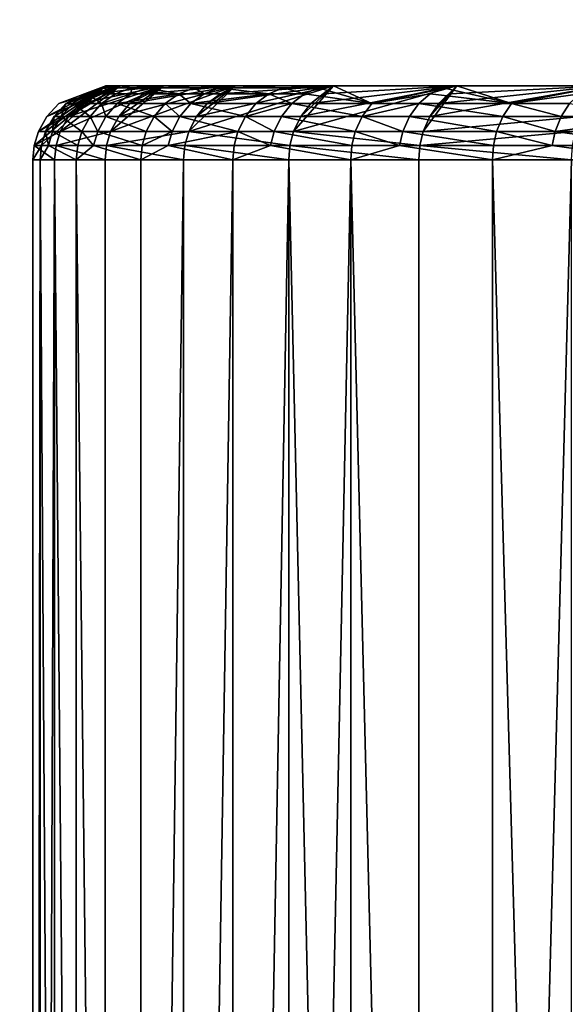
# Model space of a CAD drawing. Extents: x -284 to 284, y -250 to 250.
# Drawn here: x -219 to -219, y -228 to -227 of the extents above; entities that cross this region are included whole.
import ezdxf

# ---------------------------------------------------------------- set-up
doc = ezdxf.new("R2010")
doc.units = 0
doc.header["$MEASUREMENT"] = 0

msp = doc.modelspace()

# ---------------------------------------------------------------- linework, layer by layer
for points in [[(-232.207108, -177.295425, -44), (-177.295425, -232.207108, -44), (-209.276749, -209.276749, -44)], [(-232.207108, -177.295425, -43), (-209.276749, -209.276749, -43), (-177.295425, -232.207108, -43)], [(-177.295425, -232.207108, -44), (-232.207108, -177.295425, -44), (-232.207108, -177.295425, -43)], [(-177.295425, -232.207108, -44), (-232.207108, -177.295425, -43), (-177.295425, -232.207108, -43)], [(-2.694419, -224.233856), (-219.428284, -210.374084), (-248, -250)], [(-2.694419, -224.233856, -1.5), (-248, -250, -1.5), (-219.428284, -210.374084, -1.5)], [(-157, -235, -2.5), (-218.77005, -211.946823, -2.5), (-218.433868, -211.64592, -2.5)], [(-157, -235, -1.5), (-218.433868, -211.64592, -1.5), (-218.77005, -211.946823, -1.5)], [(-218.77005, -211.946823, -2.5), (-233, -235, -2.5), (-219.131516, -212.216843, -2.5)], [(-157, -235, -2.5), (-233, -235, -2.5), (-218.77005, -211.946823, -2.5)], [(-218.77005, -211.946823, -1.5), (-219.131516, -212.216843, -1.5), (-233, -235, -1.5)], [(-157, -235, -1.5), (-218.77005, -211.946823, -1.5), (-233, -235, -1.5)], [(-215.292892, -215.292892, -3), (-222, -212.041458, -3), (-233.5, -233.5, -3)], [(-215.292892, -215.292892, -4), (-233.5, -233.5, -4), (-222, -212.041458, -4)], [(-219.131516, -212.216843, -2.5), (-233, -235, -2.5), (-219.515411, -212.453857, -2.5)], [(-219.131516, -212.216843, -1.5), (-219.515411, -212.453857, -1.5), (-233, -235, -1.5)], [(-213.660812, -213.660812, -44), (-225, -232.5, -44), (-232.5, -225, -44)], [(-213.660812, -213.660812, -43), (-232.5, -225, -43), (-225, -232.5, -43)], [(-213.401596, -213.892456, -44), (-225, -232.5, -44), (-213.660812, -213.660812, -44)], [(-213.401596, -213.892456, -43), (-213.660812, -213.660812, -43), (-225, -232.5, -43)], [(-213.118073, -214.093628, -44), (-225, -232.5, -44), (-213.401596, -213.892456, -44)], [(-213.118073, -214.093628, -43), (-213.401596, -213.892456, -43), (-225, -232.5, -43)], [(-212.813812, -214.26178, -44), (-225, -232.5, -44), (-213.118073, -214.093628, -44)], [(-212.813812, -214.26178, -43), (-213.118073, -214.093628, -43), (-225, -232.5, -43)], [(-212.492645, -214.394821, -44), (-225, -232.5, -44), (-212.813812, -214.26178, -44)], [(-212.492645, -214.394821, -43), (-212.813812, -214.26178, -43), (-225, -232.5, -43)], [(-212.158585, -214.491058, -44), (-225, -232.5, -44), (-212.492645, -214.394821, -44)], [(-212.158585, -214.491058, -43), (-212.492645, -214.394821, -43), (-225, -232.5, -43)], [(-211.815872, -214.549286, -44), (-225, -232.5, -44), (-212.158585, -214.491058, -44)], [(-210.778961, -214.491058, -44), (-225, -232.5, -44), (-211.121689, -214.549286, -44)], [(-177.295425, -232.207108, -44), (-225, -232.5, -44), (-210.778961, -214.491058, -44)], [(-211.815872, -214.549286, -43), (-212.158585, -214.491058, -43), (-225, -232.5, -43)], [(-210.778961, -214.491058, -43), (-211.121689, -214.549286, -43), (-225, -232.5, -43)], [(-177.295425, -232.207108, -43), (-210.778961, -214.491058, -43), (-225, -232.5, -43)], [(-211.468781, -214.568771, -44), (-225, -232.5, -44), (-211.815872, -214.549286, -44)], [(-211.121689, -214.549286, -44), (-225, -232.5, -44), (-211.468781, -214.568771, -44)], [(-211.468781, -214.568771, -43), (-211.815872, -214.549286, -43), (-225, -232.5, -43)], [(-211.121689, -214.549286, -43), (-211.468781, -214.568771, -43), (-225, -232.5, -43)], [(-233.349594, -233.5, -4), (-214.444366, -215, -4), (-2.020726, -225.5, -4)], [(-233.329285, -233.470703, -4), (-214.444366, -215, -4), (-233.349594, -233.5, -4)], [(-233.349594, -233.5, -3), (-2.020726, -225.5, -3), (-214.444366, -215, -3)], [(-233.329285, -233.470703, -3), (-233.349594, -233.5, -3), (-214.444366, -215, -3)], [(-215.151474, -215.292892, -4), (-214.444366, -215, -4), (-233.329285, -233.470703, -4)], [(-215.151474, -215.292892, -3), (-233.329285, -233.470703, -3), (-214.444366, -215, -3)], [(-233.5, -233.5, -4), (-215.292892, -215.292892, -4), (-215.292892, -215.292892, -3)], [(-233.5, -233.5, -4), (-215.292892, -215.292892, -3), (-233.5, -233.5, -3)], [(-233.329285, -233.470703, -4), (-215.151474, -215.292892, -3), (-215.151474, -215.292892, -4)], [(-233.329285, -233.470703, -4), (-233.329285, -233.470703, -3), (-215.151474, -215.292892, -3)], [(-2.694419, -224.233856), (-248, -250), (-2.44171, -224.507599)], [(-2.694419, -224.233856, -1.5), (-2.44171, -224.507599, -1.5), (-248, -250, -1.5)], [(-2.161336, -224.75293), (-2.44171, -224.507599), (-248, -250)], [(-2.161336, -224.75293, -1.5), (-248, -250, -1.5), (-2.44171, -224.507599, -1.5)], [(-1.856473, -224.967072), (-2.161336, -224.75293), (-248, -250)], [(-1.856473, -224.967072, -1.5), (-248, -250, -1.5), (-2.161336, -224.75293, -1.5)], [(-1.530576, -225.147598), (-1.856473, -224.967072), (-248, -250)], [(-1.530576, -225.147598, -1.5), (-248, -250, -1.5), (-1.856473, -224.967072, -1.5)], [(-1.187336, -225.29245), (-1.530576, -225.147598), (-248, -250)], [(-1.187336, -225.29245, -1.5), (-248, -250, -1.5), (-1.530576, -225.147598, -1.5)], [(-0.830643, -225.400009), (-1.187336, -225.29245), (-248, -250)], [(-0.830643, -225.400009, -1.5), (-248, -250, -1.5), (-1.187336, -225.29245, -1.5)], [(-0.464539, -225.46904), (-0.830643, -225.400009), (-248, -250)], [(-0.464539, -225.46904, -1.5), (-248, -250, -1.5), (-0.830643, -225.400009, -1.5)], [(-0.093172, -225.498764), (-0.464539, -225.46904), (-248, -250)], [(-0.093172, -225.498764, -1.5), (-248, -250, -1.5), (-0.464539, -225.46904, -1.5)], [(248, -250), (-0.093172, -225.498764), (-248, -250)], [(248, -250, -1.5), (-248, -250, -1.5), (-0.093172, -225.498764, -1.5)], [(-233.349594, -233.5, -4), (2.020726, -225.5, -4), (233.349594, -233.5, -4)], [(-233.349594, -233.5, -4), (-2.020726, -225.5, -4), (2.020726, -225.5, -4)], [(-233.349594, -233.5, -3), (233.349594, -233.5, -3), (2.020726, -225.5, -3)], [(-233.349594, -233.5, -3), (2.020726, -225.5, -3), (-2.020726, -225.5, -3)], [(-219.396851, -227.08049, -16.923138), (-219.391159, -227.061737, -16.923321), (-219.300003, -227, -17)], [(-219.386993, -227.08049, -17.23027), (-219.396851, -227.08049, -16.923138), (-219.300003, -227, -17)], [(-219.391159, -227.061737, -16.923321), (-219.361725, -227.061737, -16.618176), (-219.280319, -227, -16.699789)], [(-219.391159, -227.061737, -16.923321), (-219.280319, -227, -16.699789), (-219.379684, -227.041214, -16.923689)], [(-219.391159, -227.061737, -16.923321), (-219.379684, -227.041214, -16.923689), (-219.300003, -227, -17)], [(-219.386993, -227.08049, -17.23027), (-219.300003, -227, -17), (-219.381332, -227.061737, -17.229725)], [(-219.381332, -227.061737, -17.229725), (-219.300003, -227, -17), (-219.369904, -227.041214, -17.228621)], [(-219.379684, -227.041214, -16.923689), (-219.280319, -227, -16.699789), (-219.363724, -227.023956, -16.9242)], [(-219.379684, -227.041214, -16.923689), (-219.363724, -227.023956, -16.9242), (-219.300003, -227, -17)], [(-219.369904, -227.041214, -17.228621), (-219.300003, -227, -17), (-219.354019, -227.023956, -17.227089)], [(-219.363724, -227.023956, -16.9242), (-219.280319, -227, -16.699789), (-219.300003, -227, -17)], [(-219.361725, -227.061737, -16.618176), (-219.293503, -227.061737, -16.3193), (-219.221634, -227, -16.404716)], [(-219.361725, -227.061737, -16.618176), (-219.350388, -227.041214, -16.620008), (-219.280319, -227, -16.699789)], [(-219.361725, -227.061737, -16.618176), (-219.221634, -227, -16.404716), (-219.350388, -227.041214, -16.620008)], [(-219.354019, -227.023956, -17.227089), (-219.300003, -227, -17), (-219.280319, -227, -17.300211)], [(-219.303467, -227.002762, -17.303257), (-219.354019, -227.023956, -17.227089), (-219.280319, -227, -17.300211)], [(-219.350388, -227.041214, -16.620008), (-219.221634, -227, -16.404716), (-219.334625, -227.023956, -16.622555)], [(-219.350388, -227.041214, -16.620008), (-219.334625, -227.023956, -16.622555), (-219.280319, -227, -16.699789)], [(-219.334625, -227.023956, -16.622555), (-219.221634, -227, -16.404716), (-219.315338, -227.010895, -16.625675)], [(-219.334625, -227.023956, -16.622555), (-219.315338, -227.010895, -16.625675), (-219.280319, -227, -16.699789)], [(-219.315338, -227.010895, -16.625675), (-219.221634, -227, -16.404716), (-219.280319, -227, -16.699789)], [(-219.265091, -227.002762, -17.516993), (-219.303467, -227.002762, -17.303257), (-219.280319, -227, -17.300211)], [(-219.300003, -227, -17), (-218.300003, -227, -17), (-219.280319, -227, -17.300211)], [(-219.280319, -227, -16.699789), (-218.300003, -227, -17), (-219.300003, -227, -17)], [(-219.293503, -227.061737, -16.3193), (-219.187637, -227.061737, -16.031601), (-219.124924, -227, -16.119827)], [(-219.293503, -227.061737, -16.3193), (-219.124924, -227, -16.119827), (-219.282501, -227.041214, -16.322567)], [(-219.293503, -227.061737, -16.3193), (-219.282501, -227.041214, -16.322567), (-219.221634, -227, -16.404716)], [(-219.282501, -227.041214, -16.322567), (-219.124924, -227, -16.119827), (-219.267197, -227.023956, -16.327108)], [(-219.282501, -227.041214, -16.322567), (-219.267197, -227.023956, -16.327108), (-219.221634, -227, -16.404716)], [(-219.280319, -227, -17.300211), (-218.280243, -227, -17.225742), (-219.221634, -227, -17.595284)], [(-219.280319, -227, -17.300211), (-218.300003, -227, -17), (-218.280243, -227, -17.225742)], [(-219.280319, -227, -16.699789), (-218.280243, -227, -16.774258), (-218.300003, -227, -17)], [(-219.221634, -227, -16.404716), (-218.280243, -227, -16.774258), (-219.280319, -227, -16.699789)], [(-219.265091, -227.002762, -17.516993), (-219.280319, -227, -17.300211), (-219.221634, -227, -17.595284)], [(-219.267197, -227.023956, -16.327108), (-219.124924, -227, -16.119827), (-219.248459, -227.010895, -16.33267)], [(-219.267197, -227.023956, -16.327108), (-219.248459, -227.010895, -16.33267), (-219.221634, -227, -16.404716)], [(-219.244171, -227.002762, -17.601326), (-219.265091, -227.002762, -17.516993), (-219.221634, -227, -17.595284)], [(-219.248459, -227.010895, -16.33267), (-219.124924, -227, -16.119827), (-219.221634, -227, -16.404716)], [(-219.180389, -227.002762, -17.802402), (-219.244171, -227.002762, -17.601326), (-219.221634, -227, -17.595284)], [(-219.221634, -227, -17.595284), (-218.280243, -227, -17.225742), (-218.221603, -227, -17.444626)], [(-219.221634, -227, -17.595284), (-218.221603, -227, -17.444626), (-219.124924, -227, -17.880173)], [(-219.221634, -227, -16.404716), (-218.221603, -227, -16.555374), (-218.280243, -227, -16.774258)], [(-219.124924, -227, -16.119827), (-218.221603, -227, -16.555374), (-219.221634, -227, -16.404716)], [(-219.180389, -227.002762, -17.802402), (-219.221634, -227, -17.595284), (-219.124924, -227, -17.880173)], [(-219.187637, -227.061737, -16.031601), (-219.045837, -227.061737, -15.759804), (-218.991852, -227, -15.85)], [(-219.187637, -227.061737, -16.031601), (-218.991852, -227, -15.85), (-219.177124, -227.041214, -16.036251)], [(-219.187637, -227.061737, -16.031601), (-219.177124, -227.041214, -16.036251), (-219.124924, -227, -16.119827)], [(-219.146484, -227.002762, -17.889105), (-219.180389, -227.002762, -17.802402), (-219.124924, -227, -17.880173)], [(-219.177124, -227.041214, -16.036251), (-218.991852, -227, -15.85), (-219.162537, -227.023956, -16.042709)], [(-219.177124, -227.041214, -16.036251), (-219.162537, -227.023956, -16.042709), (-219.124924, -227, -16.119827)], [(-219.162537, -227.023956, -16.042709), (-218.991852, -227, -15.85), (-219.144669, -227.010895, -16.050621)], [(-219.162537, -227.023956, -16.042709), (-219.144669, -227.010895, -16.050621), (-219.124924, -227, -16.119827)], [(-219.059875, -227.002762, -18.074636), (-219.146484, -227.002762, -17.889105), (-219.124924, -227, -17.880173)], [(-219.144669, -227.010895, -16.050621), (-218.991852, -227, -15.85), (-219.124924, -227, -16.119827)], [(-219.124924, -227, -17.880173), (-218.221603, -227, -17.444626), (-218.125839, -227, -17.65)], [(-219.124924, -227, -17.880173), (-218.125839, -227, -17.65), (-218.991852, -227, -18.15)], [(-219.124924, -227, -16.119827), (-218.125839, -227, -16.35), (-218.221603, -227, -16.555374)], [(-218.991852, -227, -15.85), (-218.125839, -227, -16.35), (-219.124924, -227, -16.119827)], [(-219.059875, -227.002762, -18.074636), (-219.124924, -227, -17.880173), (-218.991852, -227, -18.15)], [(-219.01207, -227.002762, -18.161673), (-219.059875, -227.002762, -18.074636), (-218.991852, -227, -18.15)], [(-219.045837, -227.061737, -15.759804), (-219.036011, -227.041214, -15.765759), (-218.991852, -227, -15.85)], [(-219.045837, -227.061737, -15.759804), (-218.870438, -227.061737, -15.50837), (-218.824707, -227, -15.599849)], [(-219.045837, -227.061737, -15.759804), (-218.824707, -227, -15.599849), (-219.036011, -227.041214, -15.765759)], [(-219.036011, -227.041214, -15.765759), (-218.824707, -227, -15.599849), (-219.022369, -227.023956, -15.77403)], [(-219.036011, -227.041214, -15.765759), (-219.022369, -227.023956, -15.77403), (-218.991852, -227, -15.85)], [(-219.022369, -227.023956, -15.77403), (-218.824707, -227, -15.599849), (-219.005646, -227.010895, -15.784163)], [(-219.022369, -227.023956, -15.77403), (-219.005646, -227.010895, -15.784163), (-218.991852, -227, -15.85)], [(-218.939667, -227.023956, -18.353024), (-219.01207, -227.002762, -18.161673), (-218.991852, -227, -18.15)], [(-219.005646, -227.010895, -15.784163), (-218.824707, -227, -15.599849), (-218.991852, -227, -15.85)], [(-218.991852, -227, -18.15), (-218.125839, -227, -17.65), (-218.824707, -227, -18.400152)], [(-218.824707, -227, -15.599849), (-218.125839, -227, -16.35), (-218.991852, -227, -15.85)], [(-218.939667, -227.023956, -18.353024), (-218.991852, -227, -18.15), (-218.824707, -227, -18.400152)], [(-218.843231, -227.002762, -18.414362), (-218.939667, -227.023956, -18.353024), (-218.824707, -227, -18.400152)], [(-218.870438, -227.061737, -15.50837), (-218.861465, -227.041214, -15.515532), (-218.824707, -227, -15.599849)], [(-218.861465, -227.041214, -15.515532), (-218.656357, -227.041214, -15.28968), (-218.626343, -227, -15.373654)], [(-218.861465, -227.041214, -15.515532), (-218.848984, -227.023956, -15.525481), (-218.824707, -227, -15.599849)], [(-218.861465, -227.041214, -15.515532), (-218.626343, -227, -15.373654), (-218.848984, -227.023956, -15.525481)], [(-218.848984, -227.023956, -15.525481), (-218.626343, -227, -15.373654), (-218.83371, -227.010895, -15.537667)], [(-218.848984, -227.023956, -15.525481), (-218.83371, -227.010895, -15.537667), (-218.824707, -227, -15.599849)], [(-218.750717, -227.023956, -18.589954), (-218.843231, -227.002762, -18.414362), (-218.824707, -227, -18.400152)], [(-218.83371, -227.010895, -15.537667), (-218.626343, -227, -15.373654), (-218.824707, -227, -15.599849)], [(-218.824707, -227, -18.400152), (-217.995865, -227, -17.835625), (-218.626343, -227, -18.626345)], [(-218.125839, -227, -17.65), (-217.995865, -227, -17.835625), (-218.824707, -227, -18.400152)], [(-218.824707, -227, -15.599849), (-217.995865, -227, -16.164375), (-218.125839, -227, -16.35)], [(-218.626343, -227, -15.373654), (-217.995865, -227, -16.164375), (-218.824707, -227, -15.599849)], [(-218.750717, -227.023956, -18.589954), (-218.824707, -227, -18.400152), (-218.626343, -227, -18.626345)], [(-218.642853, -227.002762, -18.642853), (-218.750717, -227.023956, -18.589954), (-218.626343, -227, -18.626345)], [(-219.325333, -227.010895, -17.306135), (-219.354019, -227.023956, -17.227089), (-219.303467, -227.002762, -17.303257)], [(-219.344711, -227.023956, -17.308687), (-219.354019, -227.023956, -17.227089), (-219.325333, -227.010895, -17.306135)], [(-219.305649, -227.023956, -17.526249), (-219.344711, -227.023956, -17.308687), (-219.325333, -227.010895, -17.306135)], [(-219.286591, -227.010895, -17.5219), (-219.325333, -227.010895, -17.306135), (-219.303467, -227.002762, -17.303257)], [(-219.305649, -227.023956, -17.526249), (-219.325333, -227.010895, -17.306135), (-219.286591, -227.010895, -17.5219)], [(-219.265488, -227.010895, -17.607035), (-219.305649, -227.023956, -17.526249), (-219.286591, -227.010895, -17.5219)], [(-219.284363, -227.023956, -17.612093), (-219.305649, -227.023956, -17.526249), (-219.265488, -227.010895, -17.607035)], [(-219.286591, -227.010895, -17.5219), (-219.303467, -227.002762, -17.303257), (-219.265091, -227.002762, -17.516993)], [(-219.265488, -227.010895, -17.607035), (-219.286591, -227.010895, -17.5219), (-219.265091, -227.002762, -17.516993)], [(-219.20108, -227.010895, -17.810019), (-219.284363, -227.023956, -17.612093), (-219.265488, -227.010895, -17.607035)], [(-219.219421, -227.023956, -17.816769), (-219.284363, -227.023956, -17.612093), (-219.20108, -227.010895, -17.810019)], [(-219.265488, -227.010895, -17.607035), (-219.265091, -227.002762, -17.516993), (-219.244171, -227.002762, -17.601326)], [(-219.20108, -227.010895, -17.810019), (-219.265488, -227.010895, -17.607035), (-219.244171, -227.002762, -17.601326)], [(-219.20108, -227.010895, -17.810019), (-219.244171, -227.002762, -17.601326), (-219.180389, -227.002762, -17.802402)], [(-219.184921, -227.023956, -17.905025), (-219.219421, -227.023956, -17.816769), (-219.20108, -227.010895, -17.810019)], [(-219.16687, -227.010895, -17.897545), (-219.20108, -227.010895, -17.810019), (-219.180389, -227.002762, -17.802402)], [(-219.184921, -227.023956, -17.905025), (-219.20108, -227.010895, -17.810019), (-219.16687, -227.010895, -17.897545)], [(-219.079422, -227.010895, -18.084837), (-219.184921, -227.023956, -17.905025), (-219.16687, -227.010895, -17.897545)], [(-219.096756, -227.023956, -18.093878), (-219.184921, -227.023956, -17.905025), (-219.079422, -227.010895, -18.084837)], [(-219.16687, -227.010895, -17.897545), (-219.180389, -227.002762, -17.802402), (-219.146484, -227.002762, -17.889105)], [(-219.079422, -227.010895, -18.084837), (-219.16687, -227.010895, -17.897545), (-219.146484, -227.002762, -17.889105)], [(-219.079422, -227.010895, -18.084837), (-219.146484, -227.002762, -17.889105), (-219.059875, -227.002762, -18.074636)], [(-219.048096, -227.023956, -18.182472), (-219.096756, -227.023956, -18.093878), (-219.079422, -227.010895, -18.084837)], [(-219.031174, -227.010895, -18.172699), (-219.079422, -227.010895, -18.084837), (-219.059875, -227.002762, -18.074636)], [(-219.048096, -227.023956, -18.182472), (-219.079422, -227.010895, -18.084837), (-219.031174, -227.010895, -18.172699)], [(-219.031174, -227.010895, -18.172699), (-219.059875, -227.002762, -18.074636), (-219.01207, -227.002762, -18.161673)], [(-218.939667, -227.023956, -18.353024), (-219.048096, -227.023956, -18.182472), (-219.031174, -227.010895, -18.172699)], [(-218.939667, -227.023956, -18.353024), (-219.031174, -227.010895, -18.172699), (-219.01207, -227.002762, -18.161673)], [(-218.860733, -227.010895, -18.427788), (-218.939667, -227.023956, -18.353024), (-218.843231, -227.002762, -18.414362)], [(-218.876236, -227.023956, -18.439688), (-218.939667, -227.023956, -18.353024), (-218.860733, -227.010895, -18.427788)], [(-218.750717, -227.023956, -18.589954), (-218.876236, -227.023956, -18.439688), (-218.860733, -227.010895, -18.427788)], [(-218.750717, -227.023956, -18.589954), (-218.860733, -227.010895, -18.427788), (-218.843231, -227.002762, -18.414362)], [(-218.658447, -227.010895, -18.658447), (-218.750717, -227.023956, -18.589954), (-218.642853, -227.002762, -18.642853)], [(-218.672272, -227.023956, -18.672268), (-218.750717, -227.023956, -18.589954), (-218.658447, -227.010895, -18.658447)], [(-219.360535, -227.041214, -17.31077), (-219.369904, -227.041214, -17.228621), (-219.354019, -227.023956, -17.227089)], [(-219.360535, -227.041214, -17.31077), (-219.354019, -227.023956, -17.227089), (-219.344711, -227.023956, -17.308687)], [(-219.321213, -227.041214, -17.5298), (-219.360535, -227.041214, -17.31077), (-219.344711, -227.023956, -17.308687)], [(-219.321213, -227.041214, -17.5298), (-219.344711, -227.023956, -17.308687), (-219.305649, -227.023956, -17.526249)], [(-219.299774, -227.041214, -17.616222), (-219.321213, -227.041214, -17.5298), (-219.305649, -227.023956, -17.526249)], [(-219.299774, -227.041214, -17.616222), (-219.305649, -227.023956, -17.526249), (-219.284363, -227.023956, -17.612093)], [(-219.234406, -227.041214, -17.822281), (-219.299774, -227.041214, -17.616222), (-219.284363, -227.023956, -17.612093)], [(-219.234406, -227.041214, -17.822281), (-219.284363, -227.023956, -17.612093), (-219.219421, -227.023956, -17.816769)], [(-219.199661, -227.041214, -17.911131), (-219.234406, -227.041214, -17.822281), (-219.219421, -227.023956, -17.816769)], [(-219.199661, -227.041214, -17.911131), (-219.219421, -227.023956, -17.816769), (-219.184921, -227.023956, -17.905025)], [(-219.110901, -227.041214, -18.101257), (-219.199661, -227.041214, -17.911131), (-219.184921, -227.023956, -17.905025)], [(-219.110901, -227.041214, -18.101257), (-219.184921, -227.023956, -17.905025), (-219.096756, -227.023956, -18.093878)], [(-219.048096, -227.023956, -18.182472), (-219.110901, -227.041214, -18.101257), (-219.096756, -227.023956, -18.093878)], [(-219.06192, -227.041214, -18.190451), (-219.110901, -227.041214, -18.101257), (-219.048096, -227.023956, -18.182472)], [(-218.952744, -227.041214, -18.362154), (-219.06192, -227.041214, -18.190451), (-219.048096, -227.023956, -18.182472)], [(-218.952744, -227.041214, -18.362154), (-219.048096, -227.023956, -18.182472), (-218.939667, -227.023956, -18.353024)], [(-218.876236, -227.023956, -18.439688), (-218.952744, -227.041214, -18.362154), (-218.939667, -227.023956, -18.353024)], [(-218.888901, -227.041214, -18.449402), (-218.952744, -227.041214, -18.362154), (-218.876236, -227.023956, -18.439688)], [(-218.762527, -227.041214, -18.600683), (-218.888901, -227.041214, -18.449402), (-218.876236, -227.023956, -18.439688)], [(-218.762527, -227.041214, -18.600683), (-218.876236, -227.023956, -18.439688), (-218.750717, -227.023956, -18.589954)], [(-218.683548, -227.041214, -18.683552), (-218.762527, -227.041214, -18.600683), (-218.750717, -227.023956, -18.589954)], [(-218.683548, -227.041214, -18.683552), (-218.750717, -227.023956, -18.589954), (-218.672272, -227.023956, -18.672268)], [(-218.543365, -227.041214, -18.812927), (-218.683548, -227.041214, -18.683552), (-218.672272, -227.023956, -18.672268)], [(-219.371918, -227.061737, -17.312269), (-219.381332, -227.061737, -17.229725), (-219.369904, -227.041214, -17.228621)], [(-219.371918, -227.061737, -17.312269), (-219.369904, -227.041214, -17.228621), (-219.360535, -227.041214, -17.31077)], [(-219.332413, -227.061737, -17.532356), (-219.371918, -227.061737, -17.312269), (-219.360535, -227.041214, -17.31077)], [(-219.332413, -227.061737, -17.532356), (-219.360535, -227.041214, -17.31077), (-219.321213, -227.041214, -17.5298)], [(-219.310867, -227.061737, -17.619196), (-219.332413, -227.061737, -17.532356), (-219.321213, -227.041214, -17.5298)], [(-219.310867, -227.061737, -17.619196), (-219.321213, -227.041214, -17.5298), (-219.299774, -227.041214, -17.616222)], [(-219.245178, -227.061737, -17.826246), (-219.310867, -227.061737, -17.619196), (-219.299774, -227.041214, -17.616222)], [(-219.245178, -227.061737, -17.826246), (-219.299774, -227.041214, -17.616222), (-219.234406, -227.041214, -17.822281)], [(-219.210281, -227.061737, -17.915527), (-219.245178, -227.061737, -17.826246), (-219.234406, -227.041214, -17.822281)], [(-219.210281, -227.061737, -17.915527), (-219.234406, -227.041214, -17.822281), (-219.199661, -227.041214, -17.911131)], [(-219.121094, -227.061737, -18.106571), (-219.210281, -227.061737, -17.915527), (-219.199661, -227.041214, -17.911131)], [(-219.121094, -227.061737, -18.106571), (-219.199661, -227.041214, -17.911131), (-219.110901, -227.041214, -18.101257)], [(-219.071869, -227.061737, -18.196194), (-219.121094, -227.061737, -18.106571), (-219.110901, -227.041214, -18.101257)], [(-219.071869, -227.061737, -18.196194), (-219.110901, -227.041214, -18.101257), (-219.06192, -227.041214, -18.190451)], [(-218.962173, -227.061737, -18.368725), (-219.071869, -227.061737, -18.196194), (-219.06192, -227.041214, -18.190451)], [(-218.962173, -227.061737, -18.368725), (-219.06192, -227.041214, -18.190451), (-218.952744, -227.041214, -18.362154)], [(-218.89801, -227.061737, -18.456394), (-218.962173, -227.061737, -18.368725), (-218.952744, -227.041214, -18.362154)], [(-218.89801, -227.061737, -18.456394), (-218.952744, -227.041214, -18.362154), (-218.888901, -227.041214, -18.449402)], [(-218.771027, -227.061737, -18.608404), (-218.89801, -227.061737, -18.456394), (-218.888901, -227.041214, -18.449402)], [(-218.771027, -227.061737, -18.608404), (-218.888901, -227.041214, -18.449402), (-218.762527, -227.041214, -18.600683)], [(-218.870438, -227.061737, -15.50837), (-218.656357, -227.041214, -15.28968), (-218.861465, -227.041214, -15.515532)], [(-218.870438, -227.061737, -15.50837), (-218.664337, -227.061737, -15.281429), (-218.656357, -227.041214, -15.28968)], [(-218.691681, -227.061737, -18.691673), (-218.771027, -227.061737, -18.608404), (-218.762527, -227.041214, -18.600683)], [(-218.691681, -227.061737, -18.691673), (-218.762527, -227.041214, -18.600683), (-218.683548, -227.041214, -18.683552)], [(-218.543365, -227.041214, -18.812927), (-218.691681, -227.061737, -18.691673), (-218.683548, -227.041214, -18.683552)], [(-218.550812, -227.061737, -18.821674), (-218.691681, -227.061737, -18.691673), (-218.543365, -227.041214, -18.812927)], [(-219.396851, -227.08049, -16.923138), (-219.36734, -227.08049, -16.617268), (-219.361725, -227.061737, -16.618176)], [(-219.396851, -227.08049, -16.923138), (-219.361725, -227.061737, -16.618176), (-219.391159, -227.061737, -16.923321)], [(-219.377563, -227.08049, -17.313011), (-219.386993, -227.08049, -17.23027), (-219.381332, -227.061737, -17.229725)], [(-219.377563, -227.08049, -17.313011), (-219.381332, -227.061737, -17.229725), (-219.371918, -227.061737, -17.312269)], [(-219.337952, -227.08049, -17.533623), (-219.377563, -227.08049, -17.313011), (-219.371918, -227.061737, -17.312269)], [(-219.337952, -227.08049, -17.533623), (-219.371918, -227.061737, -17.312269), (-219.332413, -227.061737, -17.532356)], [(-219.36734, -227.08049, -16.617268), (-219.293503, -227.061737, -16.3193), (-219.361725, -227.061737, -16.618176)], [(-219.36734, -227.08049, -16.617268), (-219.298965, -227.08049, -16.31768), (-219.293503, -227.061737, -16.3193)], [(-219.31636, -227.08049, -17.620668), (-219.337952, -227.08049, -17.533623), (-219.332413, -227.061737, -17.532356)], [(-219.31636, -227.08049, -17.620668), (-219.332413, -227.061737, -17.532356), (-219.310867, -227.061737, -17.619196)], [(-219.250519, -227.08049, -17.828213), (-219.31636, -227.08049, -17.620668), (-219.310867, -227.061737, -17.619196)], [(-219.250519, -227.08049, -17.828213), (-219.310867, -227.061737, -17.619196), (-219.245178, -227.061737, -17.826246)], [(-219.298965, -227.08049, -16.31768), (-219.192841, -227.08049, -16.029297), (-219.187637, -227.061737, -16.031601)], [(-219.298965, -227.08049, -16.31768), (-219.187637, -227.061737, -16.031601), (-219.293503, -227.061737, -16.3193)], [(-219.210281, -227.061737, -17.915527), (-219.250519, -227.08049, -17.828213), (-219.245178, -227.061737, -17.826246)], [(-219.21553, -227.08049, -17.917706), (-219.250519, -227.08049, -17.828213), (-219.210281, -227.061737, -17.915527)], [(-219.121094, -227.061737, -18.106571), (-219.21553, -227.08049, -17.917706), (-219.210281, -227.061737, -17.915527)], [(-219.126129, -227.08049, -18.109203), (-219.21553, -227.08049, -17.917706), (-219.121094, -227.061737, -18.106571)], [(-219.192841, -227.08049, -16.029297), (-219.050705, -227.08049, -15.756854), (-219.187637, -227.061737, -16.031601)], [(-219.187637, -227.061737, -16.031601), (-219.050705, -227.08049, -15.756854), (-219.045837, -227.061737, -15.759804)], [(-219.076797, -227.08049, -18.199039), (-219.126129, -227.08049, -18.109203), (-219.121094, -227.061737, -18.106571)], [(-219.076797, -227.08049, -18.199039), (-219.121094, -227.061737, -18.106571), (-219.071869, -227.061737, -18.196194)], [(-218.966843, -227.08049, -18.371981), (-219.076797, -227.08049, -18.199039), (-219.071869, -227.061737, -18.196194)], [(-218.966843, -227.08049, -18.371981), (-219.071869, -227.061737, -18.196194), (-218.962173, -227.061737, -18.368725)], [(-219.050705, -227.08049, -15.756854), (-218.874893, -227.08049, -15.504823), (-219.045837, -227.061737, -15.759804)], [(-219.045837, -227.061737, -15.759804), (-218.874893, -227.08049, -15.504823), (-218.870438, -227.061737, -15.50837)], [(-218.902527, -227.08049, -18.459858), (-218.966843, -227.08049, -18.371981), (-218.962173, -227.061737, -18.368725)], [(-218.902527, -227.08049, -18.459858), (-218.962173, -227.061737, -18.368725), (-218.89801, -227.061737, -18.456394)], [(-218.775238, -227.08049, -18.61223), (-218.902527, -227.08049, -18.459858), (-218.89801, -227.061737, -18.456394)], [(-218.775238, -227.08049, -18.61223), (-218.89801, -227.061737, -18.456394), (-218.771027, -227.061737, -18.608404)], [(-218.874893, -227.08049, -15.504823), (-218.664337, -227.061737, -15.281429), (-218.870438, -227.061737, -15.50837)], [(-218.874893, -227.08049, -15.504823), (-218.668304, -227.08049, -15.277342), (-218.664337, -227.061737, -15.281429)], [(-218.695694, -227.08049, -18.695698), (-218.775238, -227.08049, -18.61223), (-218.771027, -227.061737, -18.608404)], [(-218.695694, -227.08049, -18.695698), (-218.771027, -227.061737, -18.608404), (-218.691681, -227.061737, -18.691673)], [(-218.554504, -227.08049, -18.826008), (-218.695694, -227.08049, -18.695698), (-218.691681, -227.061737, -18.691673)], [(-218.554504, -227.08049, -18.826008), (-218.691681, -227.061737, -18.691673), (-218.550812, -227.061737, -18.821674)], [(-219.396851, -227.08049, -16.923138), (-219.398773, -227.100006, -16.923077), (-219.369232, -227.100006, -16.616961)], [(-219.386993, -227.08049, -17.23027), (-219.388916, -227.100006, -17.230455), (-219.398773, -227.100006, -16.923077)], [(-219.386993, -227.08049, -17.23027), (-219.398773, -227.100006, -16.923077), (-219.396851, -227.08049, -16.923138)], [(-219.396851, -227.08049, -16.923138), (-219.369232, -227.100006, -16.616961), (-219.36734, -227.08049, -16.617268)], [(-219.377563, -227.08049, -17.313011), (-219.339828, -227.100006, -17.53405), (-219.388916, -227.100006, -17.230455)], [(-219.377563, -227.08049, -17.313011), (-219.388916, -227.100006, -17.230455), (-219.386993, -227.08049, -17.23027)], [(-219.337952, -227.08049, -17.533623), (-219.339828, -227.100006, -17.53405), (-219.377563, -227.08049, -17.313011)], [(-219.36734, -227.08049, -16.617268), (-219.369232, -227.100006, -16.616961), (-219.300797, -227.100006, -16.317133)], [(-219.36734, -227.08049, -16.617268), (-219.300797, -227.100006, -16.317133), (-219.298965, -227.08049, -16.31768)], [(-219.31636, -227.08049, -17.620668), (-219.252319, -227.100006, -17.828876), (-219.339828, -227.100006, -17.53405)], [(-219.31636, -227.08049, -17.620668), (-219.339828, -227.100006, -17.53405), (-219.337952, -227.08049, -17.533623)], [(-219.250519, -227.08049, -17.828213), (-219.252319, -227.100006, -17.828876), (-219.31636, -227.08049, -17.620668)], [(-219.298965, -227.08049, -16.31768), (-219.300797, -227.100006, -16.317133), (-219.194595, -227.100006, -16.028521)], [(-219.298965, -227.08049, -16.31768), (-219.194595, -227.100006, -16.028521), (-219.192841, -227.08049, -16.029297)], [(-219.21553, -227.08049, -17.917706), (-219.127838, -227.100006, -18.110092), (-219.252319, -227.100006, -17.828876)], [(-219.21553, -227.08049, -17.917706), (-219.252319, -227.100006, -17.828876), (-219.250519, -227.08049, -17.828213)], [(-219.126129, -227.08049, -18.109203), (-219.127838, -227.100006, -18.110092), (-219.21553, -227.08049, -17.917706)], [(-219.192841, -227.08049, -16.029297), (-219.194595, -227.100006, -16.028521), (-219.052338, -227.100006, -15.755857)], [(-219.192841, -227.08049, -16.029297), (-219.052338, -227.100006, -15.755857), (-219.050705, -227.08049, -15.756854)], [(-219.076797, -227.08049, -18.199039), (-218.968414, -227.100006, -18.373079), (-219.127838, -227.100006, -18.110092)], [(-219.076797, -227.08049, -18.199039), (-219.127838, -227.100006, -18.110092), (-219.126129, -227.08049, -18.109203)], [(-218.966843, -227.08049, -18.371981), (-218.968414, -227.100006, -18.373079), (-219.076797, -227.08049, -18.199039)], [(-219.050705, -227.08049, -15.756854), (-219.052338, -227.100006, -15.755857), (-218.876389, -227.100006, -15.503625)], [(-219.050705, -227.08049, -15.756854), (-218.876389, -227.100006, -15.503625), (-218.874893, -227.08049, -15.504823)], [(-218.902527, -227.08049, -18.459858), (-218.776672, -227.100006, -18.613522), (-218.968414, -227.100006, -18.373079)], [(-218.902527, -227.08049, -18.459858), (-218.968414, -227.100006, -18.373079), (-218.966843, -227.08049, -18.371981)], [(-218.775238, -227.08049, -18.61223), (-218.776672, -227.100006, -18.613522), (-218.902527, -227.08049, -18.459858)], [(-218.874893, -227.08049, -15.504823), (-218.876389, -227.100006, -15.503625), (-218.669632, -227.100006, -15.275962)], [(-218.874893, -227.08049, -15.504823), (-218.669632, -227.100006, -15.275962), (-218.668304, -227.08049, -15.277342)], [(-218.695694, -227.08049, -18.695698), (-218.555756, -227.100006, -18.827471), (-218.776672, -227.100006, -18.613522)], [(-218.695694, -227.08049, -18.695698), (-218.776672, -227.100006, -18.613522), (-218.775238, -227.08049, -18.61223)], [(-218.554504, -227.08049, -18.826008), (-218.555756, -227.100006, -18.827471), (-218.695694, -227.08049, -18.695698)], [(-219.388916, -227.100006, -17.230455), (-219.388916, -234.899994, -17.230455), (-219.398773, -234.899994, -16.923077)], [(-219.398773, -227.100006, -16.923077), (-219.388916, -227.100006, -17.230455), (-219.398773, -234.899994, -16.923077)], [(-219.369232, -227.100006, -16.616961), (-219.398773, -227.100006, -16.923077), (-219.398773, -234.899994, -16.923077)], [(-219.369232, -227.100006, -16.616961), (-219.398773, -234.899994, -16.923077), (-219.369232, -234.899994, -16.616961)], [(-219.388916, -227.100006, -17.230455), (-219.339828, -227.100006, -17.53405), (-219.339828, -234.899994, -17.53405)], [(-219.388916, -227.100006, -17.230455), (-219.339828, -234.899994, -17.53405), (-219.388916, -234.899994, -17.230455)], [(-219.369232, -227.100006, -16.616961), (-219.369232, -234.899994, -16.616961), (-219.300797, -234.899994, -16.317133)], [(-219.300797, -227.100006, -16.317133), (-219.369232, -227.100006, -16.616961), (-219.300797, -234.899994, -16.317133)], [(-219.339828, -227.100006, -17.53405), (-219.252319, -227.100006, -17.828876), (-219.252319, -234.899994, -17.828876)], [(-219.339828, -227.100006, -17.53405), (-219.252319, -234.899994, -17.828876), (-219.339828, -234.899994, -17.53405)], [(-219.194595, -227.100006, -16.028521), (-219.300797, -234.899994, -16.317133), (-219.194595, -234.899994, -16.028521)], [(-219.194595, -227.100006, -16.028521), (-219.300797, -227.100006, -16.317133), (-219.300797, -234.899994, -16.317133)], [(-219.127838, -227.100006, -18.110092), (-219.127838, -234.899994, -18.110092), (-219.252319, -234.899994, -17.828876)], [(-219.252319, -227.100006, -17.828876), (-219.127838, -227.100006, -18.110092), (-219.252319, -234.899994, -17.828876)], [(-219.052338, -227.100006, -15.755857), (-219.194595, -234.899994, -16.028521), (-219.052338, -234.899994, -15.755857)], [(-219.052338, -227.100006, -15.755857), (-219.194595, -227.100006, -16.028521), (-219.194595, -234.899994, -16.028521)], [(-218.968414, -227.100006, -18.373079), (-218.968414, -234.899994, -18.373079), (-219.127838, -234.899994, -18.110092)], [(-219.127838, -227.100006, -18.110092), (-218.968414, -227.100006, -18.373079), (-219.127838, -234.899994, -18.110092)], [(-219.052338, -227.100006, -15.755857), (-219.052338, -234.899994, -15.755857), (-218.876389, -234.899994, -15.503625)], [(-218.876389, -227.100006, -15.503625), (-219.052338, -227.100006, -15.755857), (-218.876389, -234.899994, -15.503625)], [(-218.968414, -227.100006, -18.373079), (-218.776672, -227.100006, -18.613522), (-218.776672, -234.899994, -18.613522)], [(-218.968414, -227.100006, -18.373079), (-218.776672, -234.899994, -18.613522), (-218.968414, -234.899994, -18.373079)], [(-218.669632, -227.100006, -15.275962), (-218.876389, -234.899994, -15.503625), (-218.669632, -234.899994, -15.275962)], [(-218.669632, -227.100006, -15.275962), (-218.876389, -227.100006, -15.503625), (-218.876389, -234.899994, -15.503625)], [(-218.776672, -227.100006, -18.613522), (-218.555756, -227.100006, -18.827471), (-218.555756, -234.899994, -18.827471)], [(-218.776672, -227.100006, -18.613522), (-218.555756, -234.899994, -18.827471), (-218.776672, -234.899994, -18.613522)]]:
    msp.add_3dface(points)

doc.saveas('drawing.dxf')
